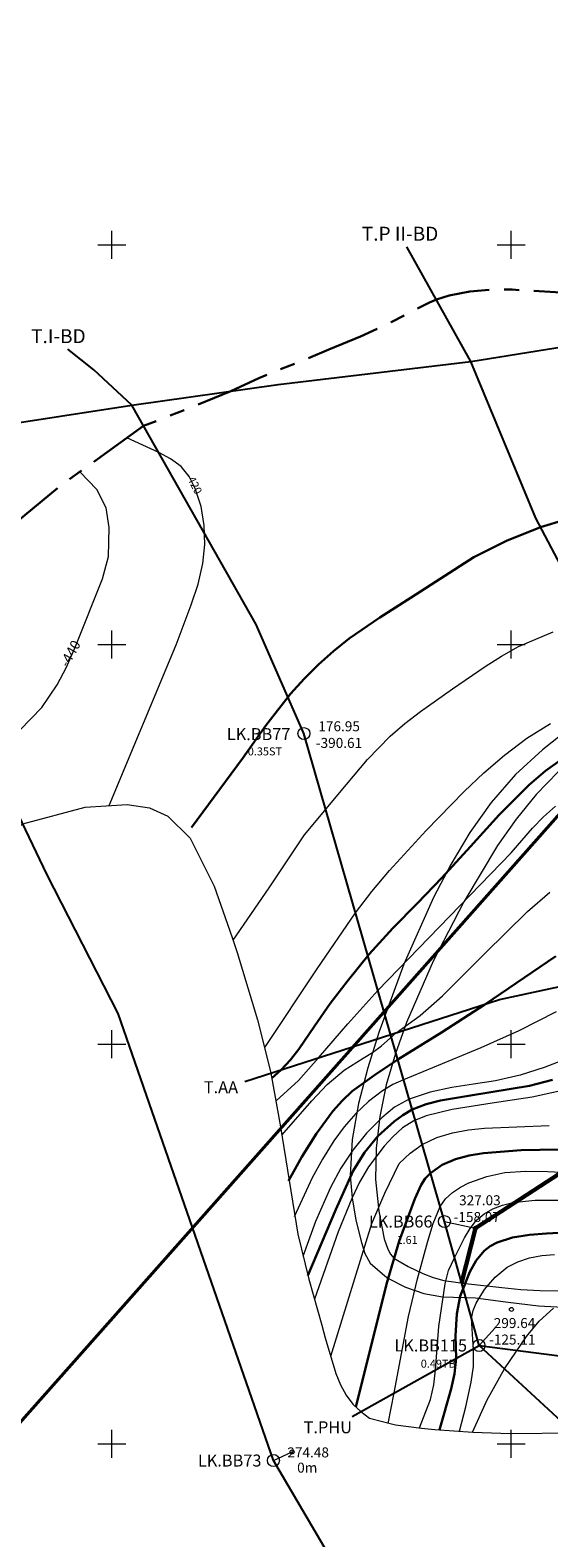
# Model space of a CAD drawing. Units: millimetres. Extents: x 431490 to 439752, y 2321148 to 2324026.
# Drawn here: x 436559 to 436819, y 2322753 to 2323507 of the extents above; entities that cross this region are included whole.
import ezdxf
from ezdxf.enums import TextEntityAlignment as Align

# ---------------------------------------------------------------- set-up
doc = ezdxf.new("R2010")
doc.units = ezdxf.units.MM
doc.header["$MEASUREMENT"] = 0
doc.header["$PDMODE"] = 32
doc.header["$PDSIZE"] = 6
doc.linetypes.add('ACAD_ISO03W100', pattern=[30, 12, -18])
doc.linetypes.add('CENTER', pattern=[2, 1.25, -0.25, 0.25, -0.25])
for name, color, linetype, lineweight in [('Dangtru', 5, 'CONTINUOUS', 0), ('Duong_Muc_Cai', 34, 'CONTINUOUS', 30), ('Duong_Muc_Con', 34, 'CONTINUOUS', 0), ('DuongCD', 6, 'CONTINUOUS', 15), ('Dutgay', 1, 'DGayha', 70), ('KHUNG', 7, 'CONTINUOUS', 0), ('RG_Ha_Tu', 192, 'CONTINUOUS', 0), ('RGTL', 4, 'RanhgioiHTL', 30), ('TDLK', 7, 'CONTINUOUS', 30), ('TDLK-TAM', 7, 'CONTINUOUS', 0), ('TENLK', 7, 'CONTINUOUS', 0), ('TRUVIA', 7, 'CONTINUOUS', 0), ('tuyen moi', 2, 'CONTINUOUS', 30), ('ZDAY', 7, 'CONTINUOUS', 0), ('ZMIENG', 7, 'CONTINUOUS', 0)]:
    doc.layers.add(name, color=color, linetype=linetype, lineweight=lineweight)
for name, color, linetype in [('TEXTMUC', 32, 'CONTINUOUS'), ('THIETDO_LOKHOAN', 7, 'CONTINUOUS'), ('TUYEN', 7, 'CONTINUOUS'), ('Via_7', 34, 'CONTINUOUS')]:
    doc.layers.add(name, color=color, linetype=linetype)
doc.styles.add('2', font='VNTIME.ttf', dxfattribs={"height": 5})
doc.styles.get("Standard").update_dxf_attribs({"font": 'vnromanc.shx', "height": 5})
doc.styles.add('VNTIME', font='VNTIME.ttf')
doc.styles.add('VNTIMEH', font='VHTIME.ttf', dxfattribs={"height": 5})
doc.styles.add('vnTimeI', font='txt', dxfattribs={"height": 2.5})
doc.linetypes.add('DGayha', pattern='A,12.1,-5,["-",Standard,S=2,R=0,X=-2,Y=-1.27],-2.5', length=19.6)
doc.linetypes.add('Duong0.0m', pattern='A,20,-4,["0.0m",Standard,S=1.6,R=0,X=-2,Y=-0.5],-3.5', length=27.5)
doc.linetypes.add('Duong0.6m', pattern='A,20,-4,["0.6m",Standard,S=1.6,R=0,X=-2,Y=-0.5],-3.5', length=27.5)
doc.linetypes.add('Duong0.8m', pattern='A,20,-4,["0.8m",Standard,S=1.6,R=0,X=-2,Y=-0.5],-3.5', length=27.5)
doc.linetypes.add('RanhgioiHTL', pattern='A,12.1,-5,["|",Standard,S=2.54,R=0,X=-2,Y=-1.27],-1.5', length=18.6)
doc.linetypes.add('RG_MO', pattern='A,2,-0.2,[130,ltypeshp.shx,S=0.2,R=0,X=0,Y=0],-0.2,[130,ltypeshp.shx,S=0.2,R=0,X=0,Y=0],-0.2,1', length=3.6)

msp = doc.modelspace()

# ---------------------------------------------------------------- linework, layer by layer
at = {"layer": 'Duong_Muc_Cai', "ltscale": 5}
for points in [[(436639.87, 2323108.43), (436665.43, 2323142.91), (436677.12, 2323159.38), (436689.53, 2323175.3), (436696.32, 2323182.8), (436703.51, 2323189.92), (436711.06, 2323196.65), (436718.96, 2323202.96), (436734.26, 2323213.56), (436750, 2323223.53), (436781.35, 2323243.67), (436797.74, 2323251.86), (436814.73, 2323258.77), (436827.01, 2323262.34)], [(436680.23, 2322983.03), (436684.82, 2322987.06), (436689.5, 2322992.07), (436693.73, 2322997.5), (436701.51, 2323009.02), (436709.43, 2323020.39), (436717.87, 2323031.31), (436728.94, 2323044.97), (436740.77, 2323057.98), (436753.06, 2323070.57), (436765.3, 2323083.2), (436779.65, 2323098.93), (436793.99, 2323114.7), (436809.16, 2323129.79), (436817.31, 2323136.69), (436825.98, 2323142.86)], [(436688.46, 2322931.56), (436695.21, 2322943.6), (436702.51, 2322955.33), (436710.75, 2322966.5), (436715.36, 2322971.65), (436720.39, 2322976.37), (436731.67, 2322984.54), (436743.28, 2322992.27), (436765.23, 2323005.79), (436786.82, 2323019.87), (436822.52, 2323043.96)], [(436820.77, 2322982.1), (436809.32, 2322979.2), (436779.74, 2322974.25), (436764.73, 2322971.86), (436757.42, 2322970.01), (436750.5, 2322967.22), (436745.81, 2322964.46), (436741.39, 2322961.25), (436733.34, 2322953.91), (436726.55, 2322945.69), (436720.98, 2322936.63), (436712.21, 2322917.17), (436698.24, 2322884.12)], [(436722.17, 2322818.34), (436737.58, 2322879.93), (436744.03, 2322901.46), (436751.84, 2322922.52), (436754.9, 2322929.51), (436757.04, 2322932.67), (436759.66, 2322935.46), (436765.53, 2322939.6), (436772.13, 2322942.44), (436779.07, 2322944.27), (436786.19, 2322945.42), (436804.99, 2322946.91), (436823.83, 2322947.19)], [(436764.12, 2322806.98), (436770.01, 2322827.45), (436771.6, 2322835.04), (436772.45, 2322842.75), (436772.24, 2322853.93), (436772.8, 2322865.08), (436774.43, 2322873.84), (436779.4, 2322886), (436782.54, 2322891.73), (436786.52, 2322896.55), (436789.58, 2322898.88), (436793.03, 2322900.72), (436800.79, 2322903.18), (436809.21, 2322904.51), (436817.69, 2322905.28), (436849.81, 2322906.89)]]:
    msp.add_lwpolyline(points, dxfattribs=at)
at = {"layer": 'Duong_Muc_Con', "lineweight": 5}
for points in [[(436598.7, 2323119.38), (436632.2, 2323199.8), (436639.83, 2323219.93), (436643.24, 2323230.14), (436645.68, 2323240.57), (436646.6, 2323250.04), (436646.32, 2323259.58), (436644.8, 2323268.99), (436641.84, 2323278.11), (436638.82, 2323284.06), (436634.7, 2323289.13), (436629.42, 2323292.99), (436623.49, 2323296.11), (436607.57, 2323303.38)], [(436514.64, 2323081.98), (436518.64, 2323104.07), (436522.8, 2323120.52), (436529.66, 2323134.29), (436539.31, 2323143.76), (436554.16, 2323157.21), (436564.9, 2323168.47), (436572.68, 2323179.87), (436577.37, 2323188.72), (436581.86, 2323198.98), (436595.29, 2323232.79), (436598.32, 2323243.96), (436598.6, 2323258.58), (436597.18, 2323268.36), (436592.44, 2323277.64), (436583.94, 2323286.47)], [(436660.8, 2323052), (436678.77, 2323078.26), (436696.49, 2323104.71), (436717.53, 2323129.87), (436728.13, 2323142.38), (436739.48, 2323154.08), (436746.86, 2323160.46), (436754.61, 2323166.44), (436770.73, 2323177.77), (436786.98, 2323188.94), (436795.25, 2323194.21), (436803.8, 2323198.94), (436821.18, 2323206.38)], [(436676.73, 2322998.32), (436702.84, 2323037.7), (436722.14, 2323065.64), (436730.34, 2323076.46), (436739.08, 2323086.87), (436757.54, 2323106.9), (436776.52, 2323126.41), (436786.38, 2323135.76), (436796.68, 2323144.65), (436807.91, 2323153.12), (436819.84, 2323160.47)], [(436682.38, 2322971.59), (436693.52, 2322981.8), (436703.57, 2322993.09), (436718.26, 2323010.13), (436733.32, 2323026.85), (436800.07, 2323095.81), (436810.67, 2323108.05), (436816.29, 2323113.8), (436822.28, 2323119.09)], [(436685.12, 2322954.39), (436700.26, 2322971.63), (436707.96, 2322979.76), (436716.39, 2322987.01), (436725.89, 2322992.89), (436730.65, 2322995.79), (436735.04, 2322999.18), (436742.51, 2323005.57), (436754.46, 2323014.4), (436765.67, 2323024.18), (436786.89, 2323045.27), (436808.21, 2323066.29), (436819.44, 2323076.03)], [(436822.54, 2323016.08), (436803.84, 2323006.67), (436784.82, 2322998.09), (436746.2, 2322982.15), (436740.77, 2322979.73), (436735.66, 2322976.68), (436728.64, 2322971.35), (436722.24, 2322965.28), (436716.45, 2322958.62), (436711.22, 2322951.52), (436705.54, 2322942.48), (436700.45, 2322933.08), (436691.44, 2322913.6)], [(436840.47, 2322997.54), (436816.64, 2322988.3), (436804.51, 2322984.52), (436792.16, 2322981.67), (436781.24, 2322979.98), (436770.29, 2322978.36), (436759.48, 2322976), (436749.01, 2322972.38), (436741.63, 2322968.48), (436735.24, 2322963.13), (436727.61, 2322955.36), (436720.74, 2322946.93), (436714.77, 2322937.84), (436709.57, 2322928.25), (436702.1, 2322911.18), (436695.77, 2322893.63)], [(436830.35, 2322977.73), (436810.55, 2322973.45), (436790.54, 2322970.39), (436770.45, 2322967.28), (436757.41, 2322964.14), (436751.25, 2322961.58), (436745.6, 2322958.03), (436740.84, 2322953.65), (436736.46, 2322948.85), (436728.6, 2322938.58), (436724.07, 2322930.87), (436720.18, 2322922.79), (436713.4, 2322906.12), (436701.5, 2322872.32)], [(436709.68, 2322843.8), (436730.27, 2322910.2), (436736.84, 2322925.32), (436744.02, 2322940.26), (436749.41, 2322945.46), (436755.53, 2322949.8), (436762.78, 2322953.26), (436770.59, 2322955.58), (436778.67, 2322957.06), (436786.78, 2322957.97), (436819.05, 2322959.19)], [(436738.47, 2322810.21), (436741.53, 2322825.46), (436748.65, 2322863.68), (436753.1, 2322882.6), (436758.3, 2322901.33), (436761, 2322910.17), (436764.47, 2322918.74), (436767.19, 2322922.49), (436770.63, 2322925.68), (436774.61, 2322928.37), (436778.91, 2322930.59), (436787.83, 2322933.82), (436796.91, 2322935.67), (436807.49, 2322936.48), (436818.19, 2322936.33), (436828.95, 2322935.7)], [(436774.16, 2322806.24), (436777.41, 2322818.42), (436780.04, 2322830.74), (436781.16, 2322838.72), (436781.24, 2322846.78), (436780.17, 2322862.83), (436781.02, 2322866.63), (436782.49, 2322870.32), (436786.7, 2322877.27), (436791.97, 2322883.39), (436798.07, 2322888.29), (436803.48, 2322891.09), (436809.29, 2322893), (436815.42, 2322894.18), (436821.81, 2322894.79)], [(436780.75, 2322805.86), (436788.05, 2322821.98), (436796.73, 2322837.41), (436807.73, 2322853.68), (436814.01, 2322861.3), (436821.27, 2322867.91)]]:
    msp.add_lwpolyline(points, dxfattribs=at)
at = {"layer": 'DuongCD', "linetype": 'Duong0.6m', "ltscale": 3, "flags": 128}
msp.add_lwpolyline([(437206.36, 2323283.4), (437179.28, 2323296.48), (437165.44, 2323301.94), (437151.24, 2323306.12), (437138.68, 2323308.42), (437125.88, 2323309.57), (437112.95, 2323309.7), (437100.01, 2323308.92), (437087.17, 2323307.34), (437074.5, 2323304.93), (437062.08, 2323301.68), (437049.98, 2323297.53), (437037.28, 2323292.04), (437024.97, 2323285.66), (437001.19, 2323271.04), (436977.99, 2323255.3), (436954.82, 2323239.75), (436861.25, 2323179.63), (436830.3, 2323158.78), (436815.7, 2323147.36), (436802.18, 2323134.87), (436790.07, 2323121), (436779.35, 2323105.9), (436769.8, 2323089.91), (436761.18, 2323073.38), (436746.23, 2323040.08), (436733.72, 2323005.79), (436728.29, 2322988.19), (436723.59, 2322970.29), (436720.36, 2322952.22), (436719.46, 2322934.14), (436720.38, 2322923), (436722.31, 2322911.87), (436725.07, 2322900.7), (436726.83, 2322895.2), (436729.48, 2322890.3), (436736.71, 2322884), (436738.26, 2322882.89), (436747.12, 2322878.44), (436756.3, 2322875.24), (436765.72, 2322873.5), (436782.23, 2322873.08), (436798.59, 2322870.84), (436813.78, 2322869.03), (436829.08, 2322868.15), (436859.8, 2322866.3), (436875.11, 2322864.26), (436890.23, 2322861.25), (436905.05, 2322857.19), (436919.48, 2322852), (436934.7, 2322845.01), (436949.38, 2322836.84), (436963.59, 2322827.71), (436970.28, 2322822.62), (436976.27, 2322816.74), (436981.11, 2322809.72), (436982.78, 2322805.82), (436983.85, 2322801.71), (436984.41, 2322793.11), (436983.27, 2322784.48), (436981.45, 2322777.91), (436978.95, 2322771.63), (436975.87, 2322765.6), (436972.31, 2322759.81), (436964.14, 2322748.76), (436955.23, 2322738.23), (436937.15, 2322717.98), (436918.25, 2322698.75), (436906.96, 2322688), (436901.62, 2322682.36), (436896.78, 2322676.34), (436892.61, 2322669.8), (436889.17, 2322662.79), (436886.46, 2322655.45), (436884.46, 2322647.9), (436883.04, 2322639.61), (436882.25, 2322631.25), (436881.75, 2322614.41)], dxfattribs=at)
at = {"layer": 'DuongCD', "linetype": 'Duong0.8m', "ltscale": 3, "flags": 128}
msp.add_lwpolyline([(437204.35, 2323279.05), (437176.32, 2323289.55), (437154.6, 2323295.64), (437132.31, 2323299.37), (437121.15, 2323300.12), (437110.08, 2323300.01), (437099.19, 2323298.93), (437088.54, 2323296.82), (437078.17, 2323293.65), (437068.05, 2323289.58), (437048.46, 2323279.26), (437011, 2323253.96), (436968.29, 2323224.53), (436924.9, 2323197.42), (436879.45, 2323172.93), (436856.7, 2323160.59), (436845.83, 2323153.83), (436835.5, 2323146.46), (436823.57, 2323136.21), (436812.61, 2323124.86), (436802.51, 2323112.56), (436793.17, 2323099.44), (436776.27, 2323071.28), (436761.02, 2323041.49), (436747.6, 2323010.8), (436742.04, 2322995.22), (436737.52, 2322979.54), (436734.23, 2322963.78), (436732.36, 2322947.98), (436732.13, 2322932.18), (436733.72, 2322916.41), (436736.5, 2322902.59), (436738.29, 2322897.4), (436739.59, 2322894.95), (436741.34, 2322892.84), (436748.48, 2322888.76), (436755.84, 2322885.17), (436760.96, 2322883.16), (436766.25, 2322881.66), (436777.16, 2322880.15), (436795.36, 2322878.16), (436804.86, 2322877.13), (436814.43, 2322876.72), (436833.63, 2322876.56), (436852.79, 2322876.19), (436871.82, 2322874.67), (436883.08, 2322872.88), (436894.26, 2322870.45), (436916.29, 2322864.05), (436937.82, 2322856.18), (436948.31, 2322851.65), (436958.55, 2322846.56), (436967.25, 2322841.59), (436975.65, 2322836.16), (436991.69, 2322823.93), (436997, 2322819.07), (436999.12, 2322816.35), (437000.55, 2322813.38), (437001.17, 2322810.15), (437001.2, 2322806.73), (437000.33, 2322799.64), (436997.79, 2322781.03), (436995.63, 2322772.29), (436992.23, 2322763.93), (436987.78, 2322755.92), (436982.53, 2322748.22), (436970.59, 2322733.66), (436954.8, 2322716.66), (436938.51, 2322700.57), (436930.17, 2322692.71), (436921.76, 2322684.83), (436913.68, 2322676.61), (436906.45, 2322667.63), (436901.13, 2322658.63), (436899.06, 2322653.84), (436897.49, 2322648.9), (436895.85, 2322638.68), (436895.34, 2322628.26), (436895.06, 2322619.89)], dxfattribs=at)
at = {"layer": 'DuongCD', "linetype": 'Duong0.0m', "ltscale": 3, "flags": 128}
msp.add_lwpolyline([(436140.36, 2322028.5), (436136.27, 2322042.73), (436131.47, 2322064.94), (436128.12, 2322081.3), (436124.02, 2322110.58), (436123.24, 2322138.2), (436125.3, 2322160.26), (436129.81, 2322188.67), (436136.89, 2322213.95), (436143.57, 2322236.78), (436154.02, 2322261.68), (436166.72, 2322285.57), (436180.49, 2322306.49), (436194.34, 2322323.58), (436211.29, 2322340.58), (436232.04, 2322357.94), (436253.99, 2322373.7), (436273.51, 2322383.29), (436289.5, 2322393.42), (436303.33, 2322402.25), (436317.51, 2322412.51), (436328.12, 2322421), (436334.76, 2322426.94), (436341.59, 2322432.88), (436349.8, 2322440.76), (436355.21, 2322445.73), (436361.02, 2322452.08), (436377.74, 2322468.84), (436405.61, 2322495.99), (436415.76, 2322508.69), (436424.28, 2322521.92), (436439.66, 2322542.07), (436446.96, 2322555.03), (436454.82, 2322568.05), (436461.68, 2322579.27), (436465.66, 2322587.8), (436468.34, 2322593.05), (436470.95, 2322598.42), (436474.31, 2322605.3), (436477.78, 2322615.47), (436481.95, 2322626.95), (436485.48, 2322638.08), (436494.7, 2322675.2), (436497.05, 2322682.47), (436500.62, 2322694.28), (436505.5, 2322711.33), (436507.8, 2322724.5), (436509.08, 2322735.09), (436507.5, 2322754.97), (436502.51, 2322770.83), (436499.42, 2322777.32), (436496.82, 2322781.35), (436492.82, 2322788.86), (436486.65, 2322797.01), (436481, 2322807.32), (436473.79, 2322818.89), (436463.74, 2322835.45), (436455.28, 2322847.95), (436447.43, 2322862.02), (436441.52, 2322878.8), (436434.77, 2322901.87), (436433.1, 2322918.23), (436431.77, 2322934.28), (436431.74, 2322949.01), (436435.63, 2322975.86), (436442.69, 2322995.72), (436461.93, 2323024.98), (436492.4, 2323058.78), (436521.64, 2323089.28), (436555.36, 2323110.22), (436586.74, 2323118.6), (436607.73, 2323119.96), (436618.88, 2323118.24), (436627.99, 2323114), (436639.24, 2323103.1), (436651.34, 2323079.03), (436660.34, 2323053.37), (436662.85, 2323045.77), (436673.05, 2323012.14), (436679.68, 2322985.64), (436679.73, 2322985.42), (436684.48, 2322958.6), (436693.19, 2322904.82), (436698.71, 2322882.38), (436705.14, 2322859.4), (436706.93, 2322852.96), (436712.27, 2322835.21), (436714.61, 2322829.56), (436717.4, 2322824.39), (436720.75, 2322819.85), (436724.78, 2322816.1), (436729.17, 2322812.72), (436742.09, 2322809.45), (436755.12, 2322807.78), (436761.88, 2322807.17), (436780.9, 2322805.85), (436799.6, 2322805.19), (436831.5, 2322805.39), (436836.2, 2322805.53), (436872.74, 2322807.52), (436884.89, 2322808.22), (436896.9, 2322807.78), (436897.32, 2322807.72), (436902.79, 2322806.76), (436908.59, 2322805.19), (436919.95, 2322800.6), (436924.46, 2322798.14), (436928.3, 2322794.97), (436928.95, 2322794.18), (436930.9, 2322790.75), (436932.25, 2322785.83), (436932.58, 2322781.67), (436932.34, 2322777.53), (436930.61, 2322769.39), (436930.4, 2322768.66), (436924.84, 2322753.91), (436920.26, 2322743.34), (436914.76, 2322733.31), (436912.53, 2322730.13), (436911.42, 2322728.72), (436907.65, 2322724.45), (436899.5, 2322716.36), (436889.94, 2322706.35), (436885.49, 2322701.09), (436881.24, 2322695.57), (436873.69, 2322683.91), (436867.63, 2322671.44), (436863.2, 2322657.87), (436861.04, 2322647.32), (436860.54, 2322643.83), (436859.49, 2322629.58), (436859.86, 2322615.31), (436860.86, 2322604.44)], dxfattribs=at)
at = {"layer": 'Dutgay', "color": 1, "linetype": 'CENTER', "lineweight": 30, "ltscale": 30, "flags": 128}
msp.add_lwpolyline([(436012.69, 2323007.15), (436033.36, 2323030.03), (436049.47, 2323043.13), (436063.89, 2323055.89), (436089.99, 2323073.09), (436112.62, 2323084.62), (436127.86, 2323091.62), (436148.7, 2323103.04), (436162.32, 2323112.54), (436186.3, 2323125.02), (436210.08, 2323136.86), (436249.68, 2323150.77), (436308.18, 2323156.93), (436366.11, 2323164.73), (436410.41, 2323176.07), (436430.9, 2323183.54), (436461.4, 2323195.75), (436503.57, 2323217.47), (436531.42, 2323244.28), (436575.94, 2323280.74), (436615.96, 2323309.39), (436628.65, 2323314.31), (436641.77, 2323319.5), (436659.69, 2323326.8), (436673.71, 2323333.32), (436684.52, 2323337.76), (436696.5, 2323342.34), (436708.65, 2323347.62), (436724.63, 2323354.08), (436740.24, 2323361.54), (436759.15, 2323371.23), (436762.62, 2323372.62), (436769.01, 2323374.65), (436779.28, 2323376.67), (436789.84, 2323377.56), (436800.61, 2323377.6), (436822.27, 2323376.28), (436868.81, 2323373.16), (436883.35, 2323372.79), (436891.97, 2323372.78), (436915.25, 2323373.54), (436933.95, 2323374.53), (436937.66, 2323374.64), (436942.12, 2323374.14), (436952.54, 2323373.84), (436990.02, 2323372.04), (437035.11, 2323370.38), (437047.83, 2323370.05), (437057.69, 2323369.78), (437068.98, 2323369.69), (437077.2, 2323371.24), (437092.59, 2323373.48), (437108.95, 2323376.77), (437128.89, 2323380.07), (437148.75, 2323382.68)], dxfattribs=at)
at = {"layer": 'KHUNG', "lineweight": 5}
for p, q in [((436600, 2323393), (436600, 2323407)), ((436800, 2323393), (436800, 2323407)), ((436593, 2323400), (436607, 2323400)), ((436793, 2323400), (436807, 2323400)), ((436600, 2323193), (436600, 2323207)), ((436800, 2323193), (436800, 2323207)), ((436593, 2323200), (436607, 2323200)), ((436793, 2323200), (436807, 2323200)), ((436600, 2322993), (436600, 2323007)), ((436800, 2322993), (436800, 2323007)), ((436593, 2323000), (436607, 2323000)), ((436793, 2323000), (436807, 2323000)), ((436600, 2322793), (436600, 2322807)), ((436800, 2322793), (436800, 2322807)), ((436593, 2322800), (436607, 2322800)), ((436793, 2322800), (436807, 2322800))]:
    msp.add_line(p, q, dxfattribs=at)
at = {"layer": 'RG_Ha_Tu', "color": 192, "linetype": 'RG_MO', "lineweight": 40, "ltscale": 10, "flags": 128}
msp.add_lwpolyline([(436366.78, 2322200.2), (436366.78, 2322200.2), (436455.99, 2322700.26), (437344.3, 2323701.51)], dxfattribs=at)
at = {"layer": 'RGTL', "color": 7, "lineweight": 60, "ltscale": 2, "flags": 128}
msp.add_lwpolyline([(436775.23, 2322880.42), (436782.16, 2322907.85), (437040.32, 2323075.35), (437318.81, 2323211.21)], dxfattribs=at)
at = {"layer": 'TDLK'}
msp.add_line((436680.95, 2322791.6), (436680.95, 2322791.6), dxfattribs=at)
msp.add_line((436680.95, 2322791.6), (436680.95, 2322791.6), dxfattribs=at)
msp.add_line((436680.95, 2322791.6), (436680.95, 2322791.6), dxfattribs=at)
at = {"layer": 'TDLK-TAM'}
for centre in [(436696.26, 2323155.42), (436766.64, 2322911.21), (436680.95, 2322791.6)]:
    msp.add_circle(centre, 3, dxfattribs=at)
msp.add_point((436783.95, 2322849.17), dxfattribs=at)
at = {"layer": 'TRUVIA', "linetype": 'ACAD_ISO03W100', "ltscale": 2}
for p, q in [((436766.64, 2322911.21), (436782.16, 2322907.85, -158.07)), ((436680.95, 2322791.6), (436690.31, 2322795.87, -157.52))]:
    msp.add_line(p, q, dxfattribs=at)
at = {"layer": 'TRUVIA', "linetype": 'ACAD_ISO03W100'}
msp.add_line((436783.95, 2322849.17), (436800.21, 2322867.21, -125.11), dxfattribs=at)
at = {"layer": 'TRUVIA'}
for centre in [(436782.16, 2322907.85, -158.07), (436800.21, 2322867.21, -125.11), (436690.35, 2322795.87, -315.05)]:
    msp.add_circle(centre, 1, dxfattribs=at)
at = {"layer": 'TUYEN'}
msp.add_lwpolyline([(436464.76, 2323297.39), (436610.1, 2323319.71), (436683.31, 2323330.18), (436779.94, 2323341.68), (436940.89, 2323367.41), (437246.03, 2323329.43), (437269.36, 2323348.74), (437382.47, 2323401.87), (437580.57, 2323425.3), (437862.02, 2323491.99), (438021.16, 2323527.92), (438169.87, 2323534.45), (438385.29, 2323528), (438585.31, 2323621.04), (438672.71, 2323638.59)], dxfattribs=at)
at = {"layer": 'tuyen moi', "color": 7, "lineweight": -3}
for points in [[(436895.55, 2322426.59), (436752.2, 2322670.42), (436680.95, 2322791.6), (436680.95, 2322791.6), (436620.2, 2322966.27), (436603.12, 2323015.39), (436567.57, 2323084.68), (436535.13, 2323152.5), (436464.76, 2323297.39), (436399.94, 2323411.47), (436334.63, 2323527.44)], [(437088.12, 2322649.87), (437014.94, 2322819.54), (437014.94, 2322819.54), (436873.73, 2323149.45), (436849.86, 2323192.41), (436812.36, 2323263.27), (436779.94, 2323341.68), (436747.85, 2323399.01)], [(436666.65, 2322981.21), (436794.27, 2323022.27), (437040.32, 2323075.35), (437040.32, 2323075.35), (437040.32, 2323075.35), (437040.32, 2323075.35), (437328.11, 2323215.74), (437328.11, 2323215.74), (437328.11, 2323215.74), (437328.11, 2323215.74), (437328.11, 2323215.74), (437397.74, 2323263.68), (437397.74, 2323263.68), (437530.67, 2323322.27), (437530.67, 2323322.27), (437530.67, 2323322.27), (437664, 2323396.29)], [(436921.47, 2322596.84), (436910.06, 2322614.99), (436864.35, 2322775.13), (436864.35, 2322775.13), (436783.95, 2322849.17), (436766.64, 2322911.21), (436696.26, 2323155.42), (436696.26, 2323155.42), (436696.26, 2323155.42), (436672.36, 2323210.03), (436610.1, 2323319.71), (436590.97, 2323337.38), (436577.94, 2323347.82)], [(436720.42, 2322813.67), (436783.95, 2322849.17), (437014.94, 2322819.54), (437156.56, 2322782.98), (437284.45, 2322722.48)]]:
    msp.add_lwpolyline(points, dxfattribs=at)
at = {"layer": 'Via_7', "lineweight": 0}
msp.add_lwpolyline([(436754.06, 2322807.89), (436759.63, 2322822.11), (436761.37, 2322829.44), (436762.12, 2322836.97), (436763.84, 2322858.62), (436766.98, 2322880.07), (436768.72, 2322886.78), (436771.71, 2322893.04), (436776.74, 2322903.11), (436779.52, 2322907.8), (436782.77, 2322911.84), (436786.58, 2322915.09), (436790.92, 2322917.61), (436795.71, 2322919.48), (436800.88, 2322920.78), (436812.16, 2322921.98), (436824.23, 2322921.87)], dxfattribs=at)

# ---------------------------------------------------------------- texts
at = {"layer": 'Dangtru', "color": 32, "ltscale": 2, "style": 'vnTimeI'}
msp.add_text('-420', height=4, rotation=296.89066, dxfattribs=at).set_placement((436640.72, 2323280.32), align=Align.MIDDLE)
at = {"layer": 'TENLK', "style": 'VNTIMEH'}
for s, p in [('LK.BB77', (436689.47, 2323155.14, 176.95)), ('LK.BB66', (436760.65, 2322911.2)), ('LK.BB115', (436777.95, 2322849.17)), ('LK.BB73', (436674.96, 2322791.59))]:
    msp.add_text(s, height=6, dxfattribs=at).set_placement(p, align=Align.MIDDLE_RIGHT)
at = {"layer": 'TEXTMUC', "style": '2'}
msp.add_text('-440', height=5, rotation=60.91867, dxfattribs=at).set_placement((436579.7, 2323195.2), align=Align.MIDDLE)
at = {"layer": 'THIETDO_LOKHOAN', "color": 0, "style": 'vnTimeI'}
for s, p in [('0.35ST', (436668.12, 2323144.5)), ('1.61', (436742.63, 2322900.01)), ('0.49TB', (436754.78, 2322838.06))]:
    msp.add_text(s, height=4, dxfattribs=at).set_placement(p)
at = {"layer": 'tuyen moi', "color": 7, "lineweight": -3, "style": 'VNTIME'}
for s, height, p in [('T.P II-BD', 7, (436725.25, 2323402.08)), ('T.I-BD', 7, (436559.58, 2323350.81)), ('T.AA', 6, (436646.11, 2322975.44)), ('T.PHU', 6, (436696.11, 2322805.24))]:
    msp.add_text(s, height=height, dxfattribs=at).set_placement(p)
at = {"layer": 'ZDAY', "style": 'VNTIME'}
msp.add_text('-390.61', height=5, dxfattribs=at).set_placement((436713.82, 2323148.24), align=Align.CENTER)
for s, p in [('-158.07', (436771.26, 2322915.97)), ('-125.11', (436789.02, 2322854.64)), ('0m', (436692.86, 2322790.53))]:
    msp.add_text(s, height=5, dxfattribs=at).set_placement(p, align=Align.TOP_LEFT)
at = {"layer": 'ZMIENG', "style": 'VNTIME'}
msp.add_text('%%U176.95', height=5, dxfattribs=at).set_placement((436713.88, 2323156.57), align=Align.CENTER)
for s, p in [('%%U327.03', (436773.98, 2322917.78)), ('%%U299.64', (436791.34, 2322856.34)), ('%%U274.48', (436687.95, 2322791.61))]:
    msp.add_text(s, height=5, dxfattribs=at).set_placement(p, align=Align.BOTTOM_LEFT)

doc.saveas('drawing.dxf')
